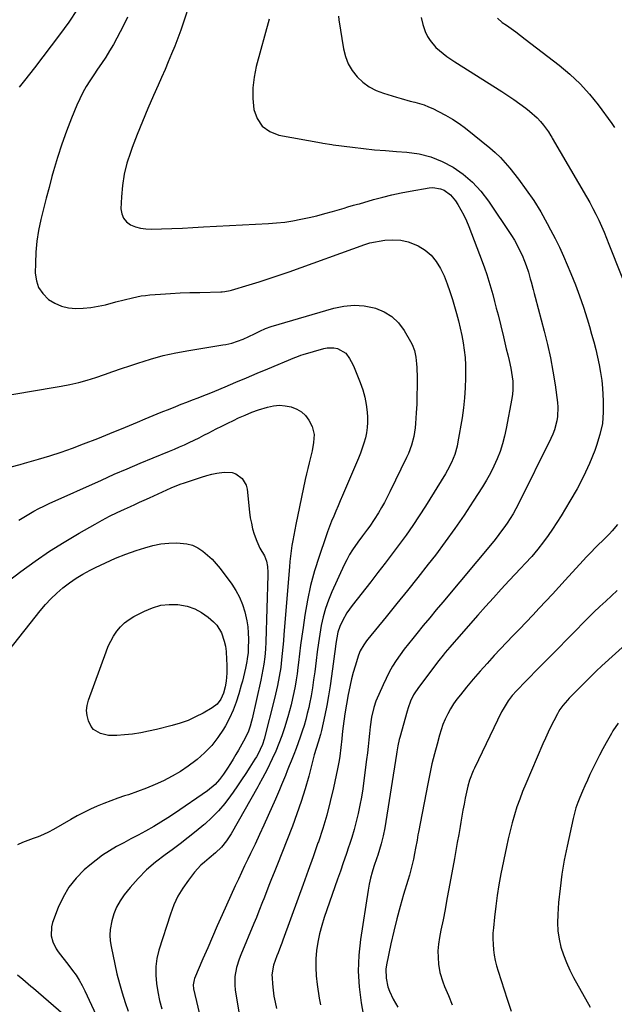
# Model space of a CAD drawing. Units: inches. Extents: x 1880571 to 1885909, y 474959 to 480313.
# Drawn here: x 1883412 to 1883707, y 475732 to 476221 of the extents above; entities that cross this region are included whole.
import ezdxf

# ---------------------------------------------------------------- set-up
doc = ezdxf.new("R2010")
doc.units = ezdxf.units.IN
doc.header["$MEASUREMENT"] = 0
doc.layers.add('7', color=7, linetype='Continuous')
doc.layers.add('8', color=7, linetype='Continuous')

msp = doc.modelspace()

# ---------------------------------------------------------------- linework, layer by layer
at = {"layer": '7', "color": 18}
for points in [[(1883506, 476258.6, 2022), (1883493.31, 476220, 2022), (1883491.95, 476216, 2022), (1883490.53, 476212.02, 2022), (1883489.02, 476208.08, 2022), (1883487.44, 476204.16, 2022), (1883485.81, 476200.26, 2022), (1883484.16, 476196.37, 2022), (1883482.47, 476192.5, 2022), (1883480.76, 476188.63, 2022), (1883478.43, 476183.44, 2022), (1883475.64, 476177.03, 2022), (1883472.93, 476170.59, 2022), (1883470.34, 476164.11, 2022), (1883467.83, 476157.59, 2022), (1883466.94, 476155.2, 2022), (1883465.21, 476149.79, 2022), (1883463.83, 476144.31, 2022), (1883462.99, 476138.73, 2022), (1883462.5, 476133.07, 2022), (1883462.28, 476127.1, 2022), (1883462.63, 476124.65, 2022), (1883463.46, 476122.48, 2022), (1883464.98, 476120.72, 2022), (1883466.97, 476119.25, 2022), (1883469.46, 476118.25, 2022), (1883472.01, 476117.5, 2022), (1883474.64, 476117.14, 2022), (1883477.33, 476117.03, 2022), (1883482.35, 476117.2, 2022), (1883487.59, 476117.39, 2022), (1883492.83, 476117.6, 2022), (1883498.06, 476117.85, 2022), (1883503.3, 476118.12, 2022), (1883535.57, 476119.86, 2022), (1883539.63, 476120.17, 2022), (1883543.68, 476120.59, 2022), (1883547.7, 476121.2, 2022), (1883551.71, 476121.93, 2022), (1883555.77, 476122.81, 2022), (1883559.65, 476123.73, 2022), (1883563.51, 476124.75, 2022), (1883567.36, 476125.83, 2022), (1883573.12, 476127.54, 2022), (1883575.02, 476128.1, 2022), (1883577.89, 476128.89, 2022), (1883579.8, 476129.43, 2022), (1883580.75, 476129.7, 2022), (1883587.84, 476131.73, 2022), (1883592.36, 476132.95, 2022), (1883596.89, 476134.07, 2022), (1883601.46, 476135.05, 2022), (1883606.06, 476135.93, 2022), (1883615.4, 476137.58, 2022), (1883617.33, 476137.72, 2022), (1883621.04, 476137.14, 2022), (1883622.83, 476136.41, 2022), (1883625.99, 476134.18, 2022), (1883628.46, 476131.2, 2022), (1883629.63, 476129.34, 2022), (1883631.19, 476126.68, 2022), (1883632.63, 476123.97, 2022), (1883633.92, 476121.18, 2022), (1883635.1, 476118.34, 2022), (1883641.69, 476100.99, 2022), (1883642.88, 476097.74, 2022), (1883644.02, 476094.46, 2022), (1883645.07, 476091.16, 2022), (1883646.08, 476087.84, 2022), (1883647.02, 476084.5, 2022), (1883647.93, 476081.16, 2022), (1883648.8, 476077.8, 2022), (1883649.65, 476074.44, 2022), (1883652.35, 476063.44, 2022), (1883653.06, 476060.51, 2022), (1883653.77, 476057.58, 2022), (1883654.48, 476054.65, 2022), (1883655.19, 476051.72, 2022), (1883656.03, 476047.97, 2022), (1883656.42, 476045.83, 2022), (1883656.93, 476041.51, 2022), (1883656.98, 476037.17, 2022), (1883656.79, 476035.02, 2022), (1883656.48, 476032.87, 2022), (1883653.74, 476018, 2022), (1883652.9, 476014.13, 2022), (1883651.89, 476010.32, 2022), (1883650.64, 476006.58, 2022), (1883649.22, 476002.89, 2022), (1883647.59, 475999.29, 2022), (1883645.85, 475995.74, 2022), (1883643.93, 475992.29, 2022), (1883641.89, 475988.89, 2022), (1883637.36, 475981.77, 2022), (1883632.87, 475974.93, 2022), (1883628.25, 475968.18, 2022), (1883623.44, 475961.56, 2022), (1883618.5, 475955.04, 2022), (1883615, 475950.55, 2022), (1883609.83, 475943.97, 2022), (1883604.63, 475937.41, 2022), (1883599.38, 475930.89, 2022), (1883594.11, 475924.4, 2022), (1883584.98, 475913.24, 2022), (1883584.26, 475912.33, 2022), (1883582.92, 475910.45, 2022), (1883581.2, 475907.44, 2022), (1883580.37, 475905.29, 2022), (1883578.63, 475899.76, 2022), (1883577.72, 475896.67, 2022), (1883576.88, 475893.56, 2022), (1883576.15, 475890.42, 2022), (1883575.5, 475887.26, 2022), (1883575.2, 475885.68, 2022), (1883574.34, 475880.91, 2022), (1883573.56, 475876.11, 2022), (1883573.2, 475873.71, 2022), (1883572.57, 475868.9, 2022), (1883572.21, 475865.77, 2022), (1883571.98, 475863.63, 2022), (1883571.52, 475859.35, 2022), (1883571.03, 475855.08, 2022), (1883570.72, 475852.96, 2022), (1883569.93, 475848.74, 2022), (1883567.9, 475839.33, 2022), (1883566.31, 475832.56, 2022), (1883564.55, 475825.83, 2022), (1883562.55, 475819.18, 2022), (1883560.39, 475812.57, 2022), (1883560.17, 475811.96, 2022), (1883557.76, 475805.09, 2022), (1883555.33, 475798.22, 2022), (1883552.86, 475791.37, 2022), (1883550.37, 475784.52, 2022), (1883542.75, 475763.7, 2022), (1883542.16, 475762.12, 2022), (1883541.56, 475760.54, 2022), (1883540.33, 475757.4, 2022), (1883539.69, 475755.77, 2022), (1883538.08, 475751.18, 2022), (1883537.31, 475746.46, 2022), (1883537.33, 475744.85, 2022), (1883537.54, 475741.91, 2022), (1883537.85, 475738.83, 2022), (1883538.26, 475735.78, 2022), (1883538.84, 475732.74, 2022), (1883539.52, 475729.73, 2022)], [(1883440.58, 476226.31, 2026), (1883436.31, 476219.93, 2026), (1883431.8, 476213.71, 2026), (1883419.23, 476197.29, 2026), (1883416.75, 476194.08, 2026), (1883414.27, 476190.89, 2026), (1883411.77, 476187.7, 2026)], [(1883465.48, 476222.42, 2024), (1883463.62, 476218.59, 2024), (1883461.94, 476215.21, 2024), (1883460.27, 476211.98, 2024), (1883458.51, 476208.8, 2024), (1883456.64, 476205.68, 2024), (1883454.69, 476202.61, 2024), (1883452.57, 476199.41, 2024), (1883450.67, 476196.55, 2024), (1883448.77, 476193.68, 2024), (1883446.87, 476190.82, 2024), (1883445.05, 476187.91, 2024), (1883443.35, 476184.94, 2024), (1883441.83, 476181.87, 2024), (1883440.42, 476178.75, 2024), (1883437.73, 476172.25, 2024), (1883435.19, 476165.79, 2024), (1883432.82, 476159.27, 2024), (1883430.7, 476152.66, 2024), (1883428.74, 476145.99, 2024), (1883427.97, 476143.14, 2024), (1883426.54, 476137.82, 2024), (1883425.13, 476132.49, 2024), (1883423.76, 476127.16, 2024), (1883422.41, 476121.81, 2024), (1883421.28, 476116.44, 2024), (1883420.41, 476111.04, 2024), (1883419.94, 476105.59, 2024), (1883419.73, 476100.1, 2024), (1883419.71, 476095.09, 2024), (1883420.24, 476091.4, 2024), (1883421.36, 476088, 2024), (1883423.38, 476085.05, 2024), (1883426.32, 476082.15, 2024), (1883429.43, 476080.24, 2024), (1883432.69, 476078.77, 2024), (1883436.17, 476077.97, 2024), (1883439.8, 476077.61, 2024), (1883443.54, 476077.75, 2024), (1883447.25, 476078.08, 2024), (1883450.92, 476078.69, 2024), (1883454.57, 476079.5, 2024), (1883459.72, 476080.85, 2024), (1883463.9, 476081.93, 2024), (1883468.09, 476082.98, 2024), (1883472.31, 476083.84, 2024), (1883474.45, 476084.13, 2024), (1883476.59, 476084.34, 2024), (1883481.98, 476084.73, 2024), (1883486.83, 476085.05, 2024), (1883491.68, 476085.31, 2024), (1883496.53, 476085.5, 2024), (1883501.39, 476085.64, 2024), (1883511.89, 476085.86, 2024), (1883512.57, 476085.89, 2024), (1883513.91, 476086.01, 2024), (1883516.56, 476086.52, 2024), (1883517.21, 476086.7, 2024), (1883525.94, 476089.33, 2024), (1883530.94, 476090.88, 2024), (1883535.92, 476092.48, 2024), (1883540.87, 476094.16, 2024), (1883545.81, 476095.89, 2024), (1883583.47, 476109.45, 2024), (1883585.98, 476110.2, 2024), (1883593.39, 476111.49, 2024), (1883597.36, 476111.79, 2024), (1883601.27, 476111.6, 2024), (1883605.07, 476110.69, 2024), (1883608.8, 476109.29, 2024), (1883609.99, 476108.71, 2024), (1883613.43, 476106.57, 2024), (1883616.49, 476104.06, 2024), (1883618.98, 476100.99, 2024), (1883621.1, 476097.55, 2024), (1883622.82, 476093.76, 2024), (1883624.4, 476089.92, 2024), (1883625.78, 476086.01, 2024), (1883627.03, 476082.04, 2024), (1883629.04, 476075.06, 2024), (1883630.01, 476071.47, 2024), (1883630.9, 476067.85, 2024), (1883631.67, 476064.21, 2024), (1883632.36, 476060.55, 2024), (1883632.89, 476056.87, 2024), (1883633.29, 476053.18, 2024), (1883633.49, 476049.48, 2024), (1883633.56, 476045.76, 2024), (1883633.53, 476043.16, 2024), (1883633.37, 476038.14, 2024), (1883633.04, 476033.14, 2024), (1883632.48, 476028.17, 2024), (1883631.75, 476023.2, 2024), (1883629.71, 476011.28, 2024), (1883629.29, 476009.18, 2024), (1883628.13, 476005.06, 2024), (1883626.55, 476001.07, 2024), (1883624.62, 475997.24, 2024), (1883623.54, 475995.39, 2024), (1883613.65, 475979.4, 2024), (1883610.52, 475974.51, 2024), (1883607.31, 475969.67, 2024), (1883603.97, 475964.93, 2024), (1883600.54, 475960.24, 2024), (1883597.02, 475955.62, 2024), (1883593.5, 475951, 2024), (1883589.94, 475946.4, 2024), (1883586.38, 475941.82, 2024), (1883577.11, 475929.98, 2024), (1883574.5, 475926.25, 2024), (1883572.29, 475922.28, 2024), (1883570.97, 475919.46, 2024), (1883570.06, 475916.73, 2024), (1883569.48, 475913.89, 2024), (1883569.02, 475911.03, 2024), (1883568.83, 475909.59, 2024), (1883566.93, 475894.85, 2024), (1883566.25, 475889.99, 2024), (1883565.48, 475885.14, 2024), (1883564.59, 475880.31, 2024), (1883563.62, 475875.49, 2024), (1883561.99, 475867.86, 2024), (1883561.51, 475865.9, 2024), (1883560.28, 475862.06, 2024), (1883559.27, 475858.9, 2024), (1883558.36, 475855.71, 2024), (1883555.59, 475845.17, 2024), (1883553.82, 475838.87, 2024), (1883551.89, 475832.61, 2024), (1883549.75, 475826.43, 2024), (1883547.45, 475820.3, 2024), (1883539.65, 475800.55, 2024), (1883538.37, 475797.32, 2024), (1883537.09, 475794.08, 2024), (1883535.81, 475790.85, 2024), (1883534.53, 475787.62, 2024), (1883533.2, 475784.25, 2024), (1883532.59, 475782.7, 2024), (1883530.83, 475778.03, 2024), (1883529.64, 475774.92, 2024), (1883528.38, 475771.84, 2024), (1883521.8, 475756.31, 2024), (1883520.99, 475754.23, 2024), (1883519.68, 475749.97, 2024), (1883518.86, 475745.59, 2024), (1883518.79, 475741.18, 2024), (1883519.03, 475738.97, 2024), (1883521.07, 475726.77, 2024)], [(1883570.35, 476222.88, 2018), (1883570.54, 476221.15, 2018), (1883572.88, 476206.74, 2018), (1883573.85, 476202.92, 2018), (1883575.22, 476199.3, 2018), (1883577.2, 476195.97, 2018), (1883579.58, 476192.83, 2018), (1883582.46, 476190.14, 2018), (1883585.58, 476187.8, 2018), (1883589.03, 476186.01, 2018), (1883592.7, 476184.58, 2018), (1883599.19, 476182.65, 2018), (1883601.47, 476181.99, 2018), (1883606.06, 476180.74, 2018), (1883608.36, 476180.15, 2018), (1883612.89, 476178.78, 2018), (1883615.09, 476177.91, 2018), (1883617.26, 476176.95, 2018), (1883620.12, 476175.57, 2018), (1883623.61, 476173.74, 2018), (1883627.01, 476171.75, 2018), (1883630.27, 476169.54, 2018), (1883633.43, 476167.17, 2018), (1883645.57, 476157.41, 2018), (1883648.26, 476155.1, 2018), (1883650.83, 476152.66, 2018), (1883653.24, 476150.06, 2018), (1883655.52, 476147.35, 2018), (1883659.76, 476141.95, 2018), (1883663.69, 476136.65, 2018), (1883667.44, 476131.23, 2018), (1883670.89, 476125.61, 2018), (1883674.14, 476119.87, 2018), (1883675.8, 476116.74, 2018), (1883678.02, 476112.43, 2018), (1883680.15, 476108.09, 2018), (1883682.16, 476103.68, 2018), (1883684.08, 476099.23, 2018), (1883685.87, 476094.94, 2018), (1883688.07, 476089.41, 2018), (1883690.16, 476083.83, 2018), (1883692.07, 476078.19, 2018), (1883693.87, 476072.51, 2018), (1883695.04, 476068.6, 2018), (1883696.14, 476064.84, 2018), (1883697.19, 476061.06, 2018), (1883698.18, 476057.26, 2018), (1883699.13, 476053.45, 2018), (1883699.96, 476049.62, 2018), (1883700.65, 476045.77, 2018), (1883701.15, 476041.89, 2018), (1883701.51, 476037.99, 2018), (1883701.94, 476031.78, 2018), (1883701.96, 476026.08, 2018), (1883701.5, 476020.44, 2018), (1883700.32, 476014.92, 2018), (1883698.66, 476009.46, 2018), (1883697.75, 476007.05, 2018), (1883695.08, 476000.53, 2018), (1883692.17, 475994.12, 2018), (1883688.91, 475987.89, 2018), (1883685.41, 475981.77, 2018), (1883681, 475974.55, 2018), (1883678.92, 475971.26, 2018), (1883676.77, 475968, 2018), (1883674.52, 475964.82, 2018), (1883672.2, 475961.68, 2018), (1883669.4, 475958.01, 2018), (1883666.37, 475954.32, 2018), (1883663.12, 475950.81, 2018), (1883660.94, 475948.48, 2018), (1883655.19, 475942.33, 2018), (1883651.24, 475938.07, 2018), (1883647.32, 475933.79, 2018), (1883643.44, 475929.47, 2018), (1883639.58, 475925.13, 2018), (1883628.97, 475913.07, 2018), (1883627.85, 475911.78, 2018), (1883625.62, 475909.2, 2018), (1883623.43, 475906.58, 2018), (1883622.35, 475905.26, 2018), (1883620.25, 475902.57, 2018), (1883610.58, 475889.91, 2018), (1883608.6, 475887.04, 2018), (1883607.72, 475885.53, 2018), (1883606.18, 475882.4, 2018), (1883604.95, 475879.14, 2018), (1883604.44, 475877.47, 2018), (1883600.84, 475864.37, 2018), (1883600.57, 475863.36, 2018), (1883599.89, 475860.28, 2018), (1883599.34, 475857.18, 2018), (1883599.17, 475856.15, 2018), (1883593.38, 475819.49, 2018), (1883592.63, 475815.45, 2018), (1883591.65, 475811.47, 2018), (1883590.78, 475808.7, 2018), (1883589.85, 475805.95, 2018), (1883589.39, 475804.58, 2018), (1883587.94, 475800.22, 2018), (1883587.06, 475797.34, 2018), (1883586.27, 475794.43, 2018), (1883585.64, 475791.49, 2018), (1883585.1, 475788.52, 2018), (1883581.32, 475763.99, 2018), (1883580.5, 475756.12, 2018), (1883580.18, 475748.26, 2018), (1883580.63, 475740.41, 2018), (1883581.59, 475732.55, 2018), (1883583.71, 475720.21, 2018)], [(1883611.52, 476222.23, 2016), (1883612.25, 476218.77, 2016), (1883613.48, 476215.37, 2016), (1883614.68, 476212.89, 2016), (1883615.85, 476210.87, 2016), (1883618.74, 476207.29, 2016), (1883622.35, 476204.3, 2016), (1883624.26, 476202.91, 2016), (1883628.18, 476200.28, 2016), (1883651.46, 476185.53, 2016), (1883654.53, 476183.52, 2016), (1883657.57, 476181.46, 2016), (1883660.54, 476179.32, 2016), (1883663.49, 476177.13, 2016), (1883665.35, 476175.71, 2016), (1883669.07, 476172.43, 2016), (1883670.73, 476170.59, 2016), (1883672.29, 476168.66, 2016), (1883674.74, 476165.35, 2016), (1883675.92, 476163.49, 2016), (1883676.36, 476162.72, 2016), (1883676.58, 476162.34, 2016), (1883693.63, 476133.09, 2016), (1883695.23, 476130.25, 2016), (1883696.78, 476127.39, 2016), (1883698.25, 476124.48, 2016), (1883699.66, 476121.54, 2016), (1883701, 476118.57, 2016), (1883702.31, 476115.59, 2016), (1883703.57, 476112.59, 2016), (1883704.79, 476109.57, 2016), (1883716.65, 476079.53, 2016)], [(1883649.39, 476222, 2014), (1883651.73, 476219.81, 2014), (1883653.8, 476218.4, 2014), (1883656.19, 476216.74, 2014), (1883658.56, 476215.05, 2014), (1883660.89, 476213.32, 2014), (1883663.21, 476211.56, 2014), (1883680.07, 476198.51, 2014), (1883685.37, 476194.05, 2014), (1883690.4, 476189.32, 2014), (1883695.02, 476184.2, 2014), (1883699.37, 476178.81, 2014), (1883706.22, 476169.58, 2014), (1883707.59, 476167.58, 2014)], [(1883402.21, 476033.79, 2026), (1883411.98, 476035.48, 2026), (1883416.87, 476036.32, 2026), (1883421.77, 476037.16, 2026), (1883426.66, 476038, 2026), (1883431.56, 476038.84, 2026), (1883432.53, 476039.01, 2026), (1883436.91, 476039.86, 2026), (1883441.26, 476040.86, 2026), (1883445.56, 476042.05, 2026), (1883449.82, 476043.38, 2026), (1883454.06, 476044.82, 2026), (1883458.3, 476046.26, 2026), (1883462.53, 476047.7, 2026), (1883466.76, 476049.15, 2026), (1883470.7, 476050.5, 2026), (1883476.94, 476052.45, 2026), (1883483.24, 476054.2, 2026), (1883489.62, 476055.61, 2026), (1883496.05, 476056.81, 2026), (1883512.91, 476059.5, 2026), (1883514.4, 476059.76, 2026), (1883517.35, 476060.43, 2026), (1883520.24, 476061.3, 2026), (1883523.05, 476062.41, 2026), (1883525.84, 476063.75, 2026), (1883528.55, 476065.09, 2026), (1883531.26, 476066.42, 2026), (1883534.02, 476067.62, 2026), (1883536.87, 476068.59, 2026), (1883568.11, 476077.77, 2026), (1883573.1, 476078.79, 2026), (1883578.09, 476079.25, 2026), (1883583.09, 476078.87, 2026), (1883588.09, 476077.94, 2026), (1883588.72, 476077.77, 2026), (1883593.04, 476076, 2026), (1883596.93, 476073.66, 2026), (1883600.17, 476070.49, 2026), (1883602.97, 476066.75, 2026), (1883606.15, 476061.25, 2026), (1883606.92, 476059.76, 2026), (1883608.11, 476056.65, 2026), (1883608.84, 476053.37, 2026), (1883609.21, 476050.02, 2026), (1883609.29, 476048.34, 2026), (1883609.39, 476043.08, 2026), (1883609.42, 476038.76, 2026), (1883609.38, 476034.45, 2026), (1883609.23, 476030.13, 2026), (1883609.01, 476025.82, 2026), (1883608.68, 476020.5, 2026), (1883608.48, 476018.29, 2026), (1883607.78, 476013.94, 2026), (1883606.67, 476009.66, 2026), (1883605.14, 476005.52, 2026), (1883604.23, 476003.51, 2026), (1883595.9, 475986.46, 2026), (1883594.57, 475983.82, 2026), (1883593.18, 475981.21, 2026), (1883591.72, 475978.64, 2026), (1883590.22, 475976.09, 2026), (1883588.15, 475972.76, 2026), (1883585.9, 475969.46, 2026), (1883584.72, 475967.85, 2026), (1883582.33, 475964.64, 2026), (1883579.98, 475961.41, 2026), (1883577.39, 475957.66, 2026), (1883575.89, 475955.25, 2026), (1883574.53, 475952.75, 2026), (1883573.26, 475950.2, 2026), (1883567.04, 475936.69, 2026), (1883565.36, 475932.65, 2026), (1883563.89, 475928.54, 2026), (1883562.74, 475924.33, 2026), (1883561.81, 475920.05, 2026), (1883561.07, 475915.72, 2026), (1883560.39, 475911.37, 2026), (1883559.78, 475907.02, 2026), (1883559.22, 475902.66, 2026), (1883558.56, 475897.04, 2026), (1883558.03, 475893.05, 2026), (1883557.43, 475889.06, 2026), (1883556.73, 475885.09, 2026), (1883555.95, 475881.14, 2026), (1883555.55, 475879.21, 2026), (1883554.88, 475876.24, 2026), (1883554.14, 475873.28, 2026), (1883553.29, 475870.35, 2026), (1883552.38, 475867.44, 2026), (1883551.4, 475864.56, 2026), (1883550.37, 475861.68, 2026), (1883549.29, 475858.83, 2026), (1883548.18, 475855.99, 2026), (1883546.81, 475852.6, 2026), (1883545.86, 475850.23, 2026), (1883544.91, 475847.87, 2026), (1883543.97, 475845.51, 2026), (1883543.04, 475843.14, 2026), (1883542.09, 475840.78, 2026), (1883541.13, 475838.43, 2026), (1883540.13, 475836.09, 2026), (1883539.11, 475833.76, 2026), (1883535.49, 475825.6, 2026), (1883533.35, 475820.84, 2026), (1883531.18, 475816.1, 2026), (1883528.95, 475811.38, 2026), (1883526.69, 475806.67, 2026), (1883525.33, 475803.88, 2026), (1883523.74, 475800.58, 2026), (1883522.17, 475797.26, 2026), (1883520.63, 475793.93, 2026), (1883519.1, 475790.6, 2026), (1883512.6, 475776.15, 2026), (1883510.16, 475770.7, 2026), (1883507.75, 475765.25, 2026), (1883505.37, 475759.77, 2026), (1883503.02, 475754.29, 2026), (1883498.85, 475744.54, 2026), (1883498.62, 475743.92, 2026), (1883498.12, 475741.35, 2026), (1883498.31, 475739.4, 2026), (1883501.92, 475723.95, 2026)], [(1883407.76, 475998.95, 2028), (1883412.13, 476000.12, 2028), (1883414.3, 476000.72, 2028), (1883421.34, 476002.71, 2028), (1883427, 476004.4, 2028), (1883432.63, 476006.21, 2028), (1883438.2, 476008.19, 2028), (1883443.73, 476010.27, 2028), (1883450.79, 476013.06, 2028), (1883454.74, 476014.64, 2028), (1883458.68, 476016.24, 2028), (1883462.6, 476017.86, 2028), (1883466.52, 476019.51, 2028), (1883470.44, 476021.16, 2028), (1883474.36, 476022.8, 2028), (1883478.3, 476024.41, 2028), (1883482.24, 476026.01, 2028), (1883486.69, 476027.79, 2028), (1883489.47, 476028.9, 2028), (1883492.25, 476029.99, 2028), (1883495.04, 476031.07, 2028), (1883497.83, 476032.13, 2028), (1883500.62, 476033.2, 2028), (1883503.4, 476034.3, 2028), (1883506.17, 476035.43, 2028), (1883508.92, 476036.58, 2028), (1883514, 476038.75, 2028), (1883519.3, 476040.99, 2028), (1883524.6, 476043.22, 2028), (1883529.9, 476045.43, 2028), (1883535.22, 476047.63, 2028), (1883548.75, 476053.21, 2028), (1883549.74, 476053.61, 2028), (1883551.73, 476054.38, 2028), (1883552.74, 476054.71, 2028), (1883563.1, 476057.75, 2028), (1883564.76, 476058.09, 2028), (1883568.09, 476058.12, 2028), (1883569.87, 476057.77, 2028), (1883573.94, 476055.36, 2028), (1883575.9, 476052.74, 2028), (1883577.47, 476049.82, 2028), (1883578.15, 476048.3, 2028), (1883581.16, 476040.85, 2028), (1883582.42, 476037.24, 2028), (1883583.45, 476033.57, 2028), (1883584.12, 476029.83, 2028), (1883584.56, 476026.03, 2028), (1883584.72, 476023.63, 2028), (1883584.76, 476021.01, 2028), (1883584.64, 476018.4, 2028), (1883584.26, 476015.81, 2028), (1883583.71, 476013.24, 2028), (1883582.97, 476010.7, 2028), (1883582.17, 476008.19, 2028), (1883581.26, 476005.71, 2028), (1883580.28, 476003.26, 2028), (1883572.37, 475984.57, 2028), (1883571.28, 475982.02, 2028), (1883570.2, 475979.47, 2028), (1883569.11, 475976.92, 2028), (1883568.01, 475974.38, 2028), (1883566.95, 475971.82, 2028), (1883565.93, 475969.24, 2028), (1883564.96, 475966.65, 2028), (1883564.04, 475964.03, 2028), (1883560.73, 475954.32, 2028), (1883558.5, 475947.16, 2028), (1883556.54, 475939.93, 2028), (1883554.98, 475932.6, 2028), (1883553.68, 475925.21, 2028), (1883552.76, 475918.98, 2028), (1883552.14, 475914.65, 2028), (1883551.56, 475910.32, 2028), (1883551.02, 475905.99, 2028), (1883550.5, 475901.65, 2028), (1883550.23, 475899.21, 2028), (1883549.84, 475896.09, 2028), (1883549.39, 475892.98, 2028), (1883548.85, 475889.89, 2028), (1883548.26, 475886.8, 2028), (1883547.59, 475883.73, 2028), (1883546.85, 475880.68, 2028), (1883546.03, 475877.65, 2028), (1883545.16, 475874.63, 2028), (1883543.49, 475869.18, 2028), (1883542.19, 475865.25, 2028), (1883540.77, 475861.36, 2028), (1883539.18, 475857.54, 2028), (1883537.47, 475853.77, 2028), (1883534.95, 475848.52, 2028), (1883532.67, 475844.12, 2028), (1883530.85, 475840.87, 2028), (1883530.24, 475839.79, 2028), (1883516.99, 475816.42, 2028), (1883514.78, 475813.01, 2028), (1883512.18, 475809.87, 2028), (1883509.27, 475807, 2028), (1883506.14, 475804.39, 2028), (1883503.77, 475802.47, 2028), (1883502.03, 475800.87, 2028), (1883498.86, 475797.35, 2028), (1883495.79, 475793.48, 2028), (1883493.01, 475789.55, 2028), (1883490.54, 475785.45, 2028), (1883488.54, 475781.12, 2028), (1883486.83, 475776.62, 2028), (1883481.16, 475758.7, 2028), (1883480.17, 475754.59, 2028), (1883479.56, 475750.46, 2028), (1883479.53, 475746.28, 2028), (1883479.88, 475742.08, 2028), (1883480.62, 475737.87, 2028), (1883481.49, 475733.69, 2028), (1883482.56, 475729.55, 2028)], [(1883392.22, 475931.48, 2032), (1883412.59, 475946.92, 2032), (1883419.59, 475952.01, 2032), (1883426.72, 475956.91, 2032), (1883434.04, 475961.52, 2032), (1883441.48, 475965.94, 2032), (1883449.4, 475970.43, 2032), (1883453.01, 475972.41, 2032), (1883456.64, 475974.32, 2032), (1883460.33, 475976.13, 2032), (1883464.05, 475977.88, 2032), (1883466.94, 475979.18, 2032), (1883469.24, 475980.23, 2032), (1883471.54, 475981.28, 2032), (1883473.84, 475982.34, 2032), (1883476.41, 475983.53, 2032), (1883480.73, 475985.54, 2032), (1883482.89, 475986.54, 2032), (1883487.23, 475988.49, 2032), (1883491.65, 475990.23, 2032), (1883493.9, 475991.01, 2032), (1883502.37, 475993.8, 2032), (1883504.88, 475994.55, 2032), (1883507.41, 475995.21, 2032), (1883509.97, 475995.72, 2032), (1883513.63, 475996.28, 2032), (1883517.55, 475996.06, 2032), (1883519.37, 475995.37, 2032), (1883522.56, 475993.05, 2032), (1883524.46, 475989.77, 2032), (1883524.93, 475987.85, 2032), (1883526.17, 475976.42, 2032), (1883526.56, 475973.63, 2032), (1883527.06, 475970.86, 2032), (1883527.72, 475968.13, 2032), (1883528.5, 475965.42, 2032), (1883529.71, 475961.91, 2032), (1883531.34, 475958.44, 2032), (1883533.54, 475954.71, 2032), (1883534.57, 475952.09, 2032), (1883535.12, 475949.3, 2032), (1883535.33, 475946.46, 2032), (1883535.33, 475945.03, 2032), (1883534.28, 475911.97, 2032), (1883534.09, 475908.25, 2032), (1883533.76, 475904.53, 2032), (1883533.31, 475900.83, 2032), (1883532.84, 475898.17, 2032), (1883532.29, 475895.53, 2032), (1883531.72, 475892.89, 2032), (1883527.47, 475873.7, 2032), (1883527.18, 475872.44, 2032), (1883526.5, 475869.95, 2032), (1883525.68, 475867.5, 2032), (1883524.04, 475864, 2032), (1883520.72, 475858.13, 2032), (1883519.4, 475855.86, 2032), (1883518.06, 475853.6, 2032), (1883516.67, 475851.37, 2032), (1883515.25, 475849.15, 2032), (1883513.26, 475846.15, 2032), (1883511.27, 475843.5, 2032), (1883509.09, 475841.01, 2032), (1883505.32, 475837.83, 2032), (1883488.83, 475826.57, 2032), (1883485.49, 475824.37, 2032), (1883482.1, 475822.23, 2032), (1883478.65, 475820.2, 2032), (1883474.41, 475817.83, 2032), (1883470.82, 475815.89, 2032), (1883467.24, 475813.96, 2032), (1883463.65, 475812.03, 2032), (1883460.06, 475810.11, 2032), (1883456.55, 475808.08, 2032), (1883453.14, 475805.89, 2032), (1883449.89, 475803.47, 2032), (1883446.75, 475800.9, 2032), (1883444.07, 475798.54, 2032), (1883440.03, 475794.42, 2032), (1883436.44, 475789.98, 2032), (1883433.55, 475785.07, 2032), (1883431.1, 475779.84, 2032), (1883428.27, 475772.37, 2032), (1883427.7, 475770.18, 2032), (1883427.66, 475765.78, 2032), (1883428.48, 475762.78, 2032), (1883430.07, 475759.34, 2032), (1883431.1, 475757.76, 2032), (1883433.46, 475754.76, 2032), (1883435.84, 475751.76, 2032), (1883438.26, 475748.58, 2032), (1883439.96, 475746.18, 2032), (1883441.55, 475743.71, 2032), (1883442.99, 475741.15, 2032), (1883444.31, 475738.51, 2032), (1883452.09, 475721.72, 2032)], [(1883709.08, 475970.16, 2016), (1883706.44, 475967.03, 2016), (1883705.02, 475965.54, 2016), (1883702.11, 475962.64, 2016), (1883699.16, 475959.77, 2016), (1883698.64, 475959.27, 2016), (1883695.22, 475955.85, 2016), (1883693.55, 475954.1, 2016), (1883691.91, 475952.33, 2016), (1883683.07, 475942.56, 2016), (1883679.87, 475939.05, 2016), (1883676.65, 475935.55, 2016), (1883673.4, 475932.08, 2016), (1883670.14, 475928.62, 2016), (1883666.87, 475925.17, 2016), (1883663.59, 475921.72, 2016), (1883660.32, 475918.27, 2016), (1883657.05, 475914.82, 2016), (1883647.77, 475905.05, 2016), (1883644.21, 475901.21, 2016), (1883640.7, 475897.31, 2016), (1883637.28, 475893.34, 2016), (1883633.93, 475889.31, 2016), (1883630.93, 475885.64, 2016), (1883629.19, 475883.36, 2016), (1883627.55, 475881.02, 2016), (1883626.05, 475878.58, 2016), (1883624.66, 475876.08, 2016), (1883623.42, 475873.5, 2016), (1883622.3, 475870.87, 2016), (1883621.35, 475868.18, 2016), (1883620.5, 475865.44, 2016), (1883619.33, 475861.13, 2016), (1883618.04, 475856.19, 2016), (1883616.83, 475851.24, 2016), (1883615.73, 475846.25, 2016), (1883614.71, 475841.25, 2016), (1883610.11, 475817.27, 2016), (1883609.86, 475815.95, 2016), (1883609.39, 475813.3, 2016), (1883608.71, 475809.32, 2016), (1883608.18, 475806.69, 2016), (1883607.59, 475803.92, 2016), (1883606.98, 475801.23, 2016), (1883606.32, 475798.55, 2016), (1883605.6, 475795.89, 2016), (1883604.83, 475793.25, 2016), (1883602.74, 475786.39, 2016), (1883600.97, 475780.3, 2016), (1883599.32, 475774.19, 2016), (1883597.83, 475768.03, 2016), (1883596.46, 475761.84, 2016), (1883594.28, 475751.37, 2016), (1883593.97, 475749.17, 2016), (1883594.01, 475744.79, 2016), (1883594.93, 475740.45, 2016), (1883595.64, 475738.34, 2016), (1883597.54, 475734.32, 2016), (1883599.85, 475730.24, 2016)], [(1883393.33, 475891.02, 2034), (1883422.16, 475927.31, 2034), (1883424.77, 475930.39, 2034), (1883427.5, 475933.35, 2034), (1883430.42, 475936.12, 2034), (1883433.45, 475938.78, 2034), (1883436.65, 475941.23, 2034), (1883439.95, 475943.54, 2034), (1883443.39, 475945.62, 2034), (1883446.93, 475947.56, 2034), (1883449.56, 475948.88, 2034), (1883454.54, 475951.25, 2034), (1883459.58, 475953.47, 2034), (1883464.71, 475955.46, 2034), (1883469.9, 475957.3, 2034), (1883474.21, 475958.71, 2034), (1883478.1, 475959.77, 2034), (1883482.03, 475960.56, 2034), (1883486.01, 475960.94, 2034), (1883490.04, 475961.05, 2034), (1883494.99, 475960.64, 2034), (1883497.82, 475959.91, 2034), (1883500.47, 475958.66, 2034), (1883502.99, 475957.04, 2034), (1883505.31, 475955.05, 2034), (1883507.52, 475952.95, 2034), (1883509.56, 475950.69, 2034), (1883511.49, 475948.31, 2034), (1883517.29, 475940.56, 2034), (1883519.4, 475937.37, 2034), (1883521.22, 475934.04, 2034), (1883522.64, 475930.52, 2034), (1883523.78, 475926.87, 2034), (1883524.18, 475925.27, 2034), (1883524.79, 475922.31, 2034), (1883525.26, 475919.32, 2034), (1883525.5, 475916.31, 2034), (1883525.6, 475913.29, 2034), (1883525.56, 475908.44, 2034), (1883525.48, 475906.59, 2034), (1883525.03, 475903.43, 2034), (1883524.76, 475902.12, 2034), (1883524.08, 475898.75, 2034), (1883523.15, 475894.53, 2034), (1883522.63, 475892.43, 2034), (1883522.08, 475890.34, 2034), (1883520.92, 475886.08, 2034), (1883519.6, 475881.93, 2034), (1883518.08, 475877.87, 2034), (1883516.24, 475873.95, 2034), (1883514.19, 475870.11, 2034), (1883513.24, 475868.5, 2034), (1883510.44, 475864.29, 2034), (1883507.36, 475860.33, 2034), (1883503.86, 475856.72, 2034), (1883500.08, 475853.37, 2034), (1883499.51, 475852.91, 2034), (1883495.71, 475850.1, 2034), (1883491.8, 475847.47, 2034), (1883487.73, 475845.1, 2034), (1883483.47, 475842.87, 2034), (1883479.21, 475840.92, 2034), (1883474.9, 475839.1, 2034), (1883470.52, 475837.45, 2034), (1883466.09, 475835.92, 2034), (1883464.11, 475835.29, 2034), (1883460.65, 475834.13, 2034), (1883457.22, 475832.9, 2034), (1883453.81, 475831.59, 2034), (1883450.43, 475830.21, 2034), (1883447.1, 475828.72, 2034), (1883443.81, 475827.15, 2034), (1883440.59, 475825.46, 2034), (1883437.4, 475823.68, 2034), (1883428.71, 475818.6, 2034), (1883426.26, 475817.28, 2034), (1883423.77, 475816.08, 2034), (1883421.2, 475815.04, 2034), (1883418.57, 475814.12, 2034), (1883415.95, 475813.21, 2034), (1883413.38, 475812.18, 2034), (1883410.88, 475810.98, 2034)], [(1883708.86, 475937.41, 2014), (1883703.14, 475932.15, 2014), (1883700.21, 475929.41, 2014), (1883697.32, 475926.64, 2014), (1883694.47, 475923.81, 2014), (1883691.65, 475920.96, 2014), (1883688.86, 475918.08, 2014), (1883686.06, 475915.21, 2014), (1883683.24, 475912.35, 2014), (1883680.43, 475909.5, 2014), (1883667.82, 475896.76, 2014), (1883665.94, 475894.86, 2014), (1883664.07, 475892.95, 2014), (1883662.2, 475891.03, 2014), (1883660.34, 475889.11, 2014), (1883658.88, 475887.59, 2014), (1883656.72, 475885.18, 2014), (1883654.74, 475882.63, 2014), (1883652.18, 475878.52, 2014), (1883651.44, 475877.09, 2014), (1883637.9, 475849.16, 2014), (1883637.23, 475847.71, 2014), (1883635.54, 475843.23, 2014), (1883634.67, 475840.16, 2014), (1883634.29, 475838.61, 2014), (1883633.38, 475834.2, 2014), (1883632.79, 475831.21, 2014), (1883632.22, 475828.21, 2014), (1883631.67, 475825.21, 2014), (1883631.14, 475822.21, 2014), (1883630.8, 475820.2, 2014), (1883630.11, 475816.2, 2014), (1883629.41, 475812.19, 2014), (1883628.7, 475808.19, 2014), (1883627.98, 475804.19, 2014), (1883625.24, 475789.07, 2014), (1883624.29, 475783.94, 2014), (1883623.32, 475778.81, 2014), (1883622.32, 475773.69, 2014), (1883621.29, 475768.57, 2014), (1883620.54, 475764.87, 2014), (1883620.05, 475761.6, 2014), (1883619.77, 475758.31, 2014), (1883619.84, 475755.02, 2014), (1883620.12, 475751.72, 2014), (1883620.81, 475747.58, 2014), (1883622.18, 475742.91, 2014), (1883623.11, 475740.65, 2014), (1883625.07, 475736.14, 2014), (1883626.81, 475731.54, 2014)], [(1883513.25, 475886.41, 2036), (1883511.94, 475883.49, 2036), (1883510.04, 475880.98, 2036), (1883507.55, 475879.06, 2036), (1883503.08, 475876.52, 2036), (1883499.38, 475874.6, 2036), (1883495.59, 475872.89, 2036), (1883491.68, 475871.49, 2036), (1883487.68, 475870.3, 2036), (1883479.96, 475868.33, 2036), (1883476.03, 475867.43, 2036), (1883472.07, 475866.65, 2036), (1883468.07, 475866.08, 2036), (1883464.06, 475865.63, 2036), (1883460.17, 475865.29, 2036), (1883456.05, 475865.36, 2036), (1883452.03, 475866.28, 2036), (1883448.71, 475868.31, 2036), (1883447.53, 475869.82, 2036), (1883446.16, 475872.71, 2036), (1883445.52, 475875.25, 2036), (1883445.23, 475877.79, 2036), (1883445.49, 475880.33, 2036), (1883446.11, 475882.88, 2036), (1883454.85, 475907.01, 2036), (1883455.95, 475909.68, 2036), (1883457.18, 475912.27, 2036), (1883458.63, 475914.75, 2036), (1883460.22, 475917.16, 2036), (1883462.04, 475919.35, 2036), (1883464.05, 475921.34, 2036), (1883466.31, 475923.04, 2036), (1883468.74, 475924.54, 2036), (1883473.91, 475927.23, 2036), (1883477.92, 475928.89, 2036), (1883482.02, 475930.06, 2036), (1883486.26, 475930.5, 2036), (1883490.6, 475930.45, 2036), (1883495.2, 475929.61, 2036), (1883498.92, 475928.4, 2036), (1883502.36, 475926.51, 2036), (1883505.61, 475924.18, 2036), (1883508.25, 475921.89, 2036), (1883509.84, 475920.23, 2036), (1883512.25, 475916.42, 2036), (1883513.63, 475912.27, 2036), (1883514.21, 475909.73, 2036), (1883514.54, 475907.13, 2036), (1883514.8, 475903.21, 2036), (1883514.96, 475900.45, 2036), (1883514.95, 475896.39, 2036), (1883514.51, 475892.35, 2036), (1883514.04, 475889.51, 2036), (1883513.25, 475886.41, 2036)], [(1883723.24, 475919.9, 2012), (1883701.18, 475899.93, 2012), (1883698.36, 475897.29, 2012), (1883696.52, 475895.48, 2012), (1883693.78, 475892.74, 2012), (1883685.01, 475883.88, 2012), (1883684.17, 475882.99, 2012), (1883681.8, 475880.21, 2012), (1883680.4, 475878.22, 2012), (1883679.77, 475877.18, 2012), (1883679.18, 475876.11, 2012), (1883677.39, 475872.65, 2012), (1883675.96, 475869.81, 2012), (1883674.58, 475866.96, 2012), (1883673.26, 475864.08, 2012), (1883671.97, 475861.18, 2012), (1883663.45, 475841.4, 2012), (1883661.89, 475837.59, 2012), (1883660.41, 475833.74, 2012), (1883659.06, 475829.85, 2012), (1883657.8, 475825.93, 2012), (1883656.66, 475821.98, 2012), (1883655.6, 475818, 2012), (1883654.65, 475813.99, 2012), (1883653.78, 475809.96, 2012), (1883651.09, 475796.54, 2012), (1883650.1, 475791.2, 2012), (1883649.21, 475785.86, 2012), (1883648.48, 475780.49, 2012), (1883647.86, 475775.1, 2012), (1883647.32, 475769.75, 2012), (1883647.13, 475767.03, 2012), (1883647.06, 475764.31, 2012), (1883647.17, 475761.59, 2012), (1883647.4, 475758.87, 2012), (1883647.8, 475756.16, 2012), (1883648.3, 475753.48, 2012), (1883648.95, 475750.84, 2012), (1883649.7, 475748.21, 2012), (1883654.15, 475734.26, 2012), (1883656.22, 475728.27, 2012)], [(1883410.83, 475746.47, 2034), (1883413.51, 475744.21, 2034), (1883414.86, 475743.09, 2034), (1883417.54, 475740.83, 2034), (1883418.87, 475739.68, 2034), (1883436.23, 475724.62, 2034)]]:
    msp.add_polyline3d(points, dxfattribs=at)
at = {"layer": '8', "color": 18}
for points in [[(1883535.85, 476221.44, 2020), (1883529.5, 476197.96, 2020), (1883528.42, 476192.67, 2020), (1883527.78, 476187.34, 2020), (1883527.82, 476181.98, 2020), (1883528.3, 476176.6, 2020), (1883529.98, 476172.01, 2020), (1883532.47, 476168.22, 2020), (1883536.19, 476165.62, 2020), (1883540.72, 476163.82, 2020), (1883561.91, 476159.94, 2020), (1883562.64, 476159.8, 2020), (1883567.04, 476159.07, 2020), (1883567.78, 476158.97, 2020), (1883577.25, 476157.78, 2020), (1883582.73, 476157.13, 2020), (1883588.21, 476156.55, 2020), (1883593.7, 476156.07, 2020), (1883599.2, 476155.64, 2020), (1883604.38, 476155.29, 2020), (1883610.45, 476154.42, 2020), (1883616.33, 476152.99, 2020), (1883621.95, 476150.71, 2020), (1883627.38, 476147.87, 2020), (1883632.39, 476144.3, 2020), (1883637.03, 476140.36, 2020), (1883641.13, 476135.85, 2020), (1883644.87, 476130.96, 2020), (1883656.28, 476113.87, 2020), (1883657.76, 476111.52, 2020), (1883659.15, 476109.12, 2020), (1883660.4, 476106.64, 2020), (1883661.57, 476104.12, 2020), (1883662.85, 476101.13, 2020), (1883663.7, 476098.99, 2020), (1883664.72, 476095.68, 2020), (1883665.65, 476092.33, 2020), (1883666.08, 476090.78, 2020), (1883667.1, 476086.99, 2020), (1883667.61, 476085.09, 2020), (1883668.12, 476083.2, 2020), (1883672.64, 476066.3, 2020), (1883674.27, 476059.71, 2020), (1883675.74, 476053.09, 2020), (1883676.96, 476046.42, 2020), (1883678.01, 476039.72, 2020), (1883679.23, 476030.85, 2020), (1883679.43, 476028.56, 2020), (1883679.28, 476024, 2020), (1883678.93, 476021.73, 2020), (1883677.71, 476017.3, 2020), (1883676.88, 476015.16, 2020), (1883675.93, 476013.06, 2020), (1883659.75, 475980.52, 2020), (1883658.46, 475978.06, 2020), (1883657.11, 475975.62, 2020), (1883655.67, 475973.25, 2020), (1883654.16, 475970.9, 2020), (1883652.57, 475968.61, 2020), (1883650.94, 475966.36, 2020), (1883649.24, 475964.16, 2020), (1883647.49, 475961.99, 2020), (1883622.2, 475931.63, 2020), (1883618.98, 475927.75, 2020), (1883615.75, 475923.88, 2020), (1883612.53, 475920, 2020), (1883609.31, 475916.13, 2020), (1883607.25, 475913.65, 2020), (1883605.1, 475910.98, 2020), (1883603.01, 475908.26, 2020), (1883601.01, 475905.48, 2020), (1883599.08, 475902.65, 2020), (1883597.26, 475899.74, 2020), (1883595.56, 475896.78, 2020), (1883594.01, 475893.73, 2020), (1883592.57, 475890.62, 2020), (1883589, 475882.35, 2020), (1883587.87, 475879.3, 2020), (1883586.76, 475874.55, 2020), (1883586.11, 475869.71, 2020), (1883585.81, 475866.43, 2020), (1883585.49, 475863.17, 2020), (1883585.15, 475859.91, 2020), (1883584.77, 475856.66, 2020), (1883584.37, 475853.4, 2020), (1883583.03, 475842.94, 2020), (1883582.44, 475838.85, 2020), (1883581.78, 475834.77, 2020), (1883581.01, 475830.71, 2020), (1883580.16, 475826.66, 2020), (1883579.18, 475822.64, 2020), (1883578.13, 475818.64, 2020), (1883576.94, 475814.68, 2020), (1883575.68, 475810.75, 2020), (1883575.54, 475810.34, 2020), (1883574.14, 475806.23, 2020), (1883572.73, 475802.11, 2020), (1883571.31, 475798, 2020), (1883569.89, 475793.88, 2020), (1883563.33, 475774.96, 2020), (1883562.07, 475770.91, 2020), (1883560.98, 475766.83, 2020), (1883560.15, 475762.68, 2020), (1883559.5, 475758.49, 2020), (1883559.15, 475754.27, 2020), (1883559.04, 475750.06, 2020), (1883559.27, 475745.85, 2020), (1883559.74, 475741.65, 2020), (1883560.79, 475734.84, 2020), (1883561.36, 475731.45, 2020)], [(1883411.5, 475972.45, 2030), (1883413.95, 475973.95, 2030), (1883416.42, 475975.41, 2030), (1883418.92, 475976.81, 2030), (1883421.45, 475978.16, 2030), (1883424.02, 475979.43, 2030), (1883426.62, 475980.65, 2030), (1883452.56, 475992.33, 2030), (1883458.97, 475995.18, 2030), (1883465.4, 475997.98, 2030), (1883471.87, 476000.72, 2030), (1883478.35, 476003.41, 2030), (1883486.34, 476006.68, 2030), (1883488.83, 476007.72, 2030), (1883491.31, 476008.79, 2030), (1883493.77, 476009.9, 2030), (1883496.21, 476011.03, 2030), (1883498.64, 476012.2, 2030), (1883501.07, 476013.38, 2030), (1883503.48, 476014.59, 2030), (1883505.88, 476015.82, 2030), (1883509.62, 476017.73, 2030), (1883512.48, 476019.17, 2030), (1883515.34, 476020.58, 2030), (1883518.22, 476021.97, 2030), (1883520.76, 476023.18, 2030), (1883524.02, 476024.65, 2030), (1883527.33, 476026.01, 2030), (1883530.7, 476027.21, 2030), (1883535.17, 476028.61, 2030), (1883538.08, 476029.21, 2030), (1883541, 476029.49, 2030), (1883543.93, 476029.27, 2030), (1883546.86, 476028.74, 2030), (1883549.71, 476027.63, 2030), (1883552.03, 476026.25, 2030), (1883553.97, 476024.36, 2030), (1883555.65, 476022.14, 2030), (1883557.34, 476018.87, 2030), (1883558.22, 476015.03, 2030), (1883558.02, 476010.97, 2030), (1883557.31, 476006.93, 2030), (1883556.45, 476003.52, 2030), (1883555.74, 476000.82, 2030), (1883555.07, 475998.12, 2030), (1883554.44, 475995.4, 2030), (1883553.84, 475992.67, 2030), (1883549.12, 475970.2, 2030), (1883548.6, 475967.59, 2030), (1883548.1, 475964.97, 2030), (1883547.65, 475962.35, 2030), (1883547.23, 475959.72, 2030), (1883546.86, 475957.08, 2030), (1883546.53, 475954.44, 2030), (1883546.25, 475951.79, 2030), (1883546.01, 475949.14, 2030), (1883543.29, 475915.5, 2030), (1883543.03, 475912.39, 2030), (1883542.75, 475909.29, 2030), (1883542.44, 475906.19, 2030), (1883541.93, 475901.36, 2030), (1883541.66, 475899.13, 2030), (1883540.97, 475894.69, 2030), (1883540.09, 475890.28, 2030), (1883539.09, 475885.9, 2030), (1883538.55, 475883.71, 2030), (1883533.36, 475863.56, 2030), (1883532.56, 475860.94, 2030), (1883531.51, 475858.4, 2030), (1883530.26, 475855.95, 2030), (1883529.58, 475854.76, 2030), (1883528.86, 475853.58, 2030), (1883526.34, 475849.6, 2030), (1883524.31, 475846.46, 2030), (1883522.25, 475843.34, 2030), (1883520.14, 475840.26, 2030), (1883518, 475837.19, 2030), (1883516.76, 475835.44, 2030), (1883513.84, 475831.63, 2030), (1883510.74, 475827.98, 2030), (1883507.39, 475824.57, 2030), (1883503.87, 475821.31, 2030), (1883503.51, 475821.01, 2030), (1883499.64, 475817.77, 2030), (1883495.71, 475814.61, 2030), (1883491.7, 475811.55, 2030), (1883487.64, 475808.56, 2030), (1883484.2, 475806.1, 2030), (1883479.49, 475802.42, 2030), (1883474.99, 475798.52, 2030), (1883470.83, 475794.26, 2030), (1883466.88, 475789.77, 2030), (1883463.94, 475786.13, 2030), (1883461.87, 475783.17, 2030), (1883460.09, 475780.07, 2030), (1883458.76, 475776.75, 2030), (1883457.72, 475773.29, 2030), (1883456.95, 475768.99, 2030), (1883456.75, 475766.14, 2030), (1883456.91, 475763.29, 2030), (1883457.33, 475760.43, 2030), (1883459.19, 475751.63, 2030), (1883460.3, 475746.83, 2030), (1883461.52, 475742.07, 2030), (1883462.92, 475737.36, 2030), (1883464.42, 475732.68, 2030), (1883465.91, 475728.31, 2030)], [(1883709.29, 475871.46, 2010), (1883706.78, 475867.66, 2010), (1883706.02, 475866.35, 2010), (1883703.39, 475861.68, 2010), (1883701.73, 475858.65, 2010), (1883700.1, 475855.6, 2010), (1883698.53, 475852.52, 2010), (1883696.62, 475848.66, 2010), (1883695.32, 475845.92, 2010), (1883694.05, 475843.17, 2010), (1883692.81, 475840.41, 2010), (1883691.59, 475837.63, 2010), (1883690.29, 475834.6, 2010), (1883689.27, 475832.03, 2010), (1883688.39, 475829.4, 2010), (1883687.3, 475825.4, 2010), (1883686.99, 475824.05, 2010), (1883683.95, 475810.27, 2010), (1883682.57, 475803.33, 2010), (1883681.38, 475796.35, 2010), (1883680.48, 475789.33, 2010), (1883679.77, 475782.29, 2010), (1883679.3, 475776.38, 2010), (1883679.2, 475772.29, 2010), (1883679.38, 475768.22, 2010), (1883680.01, 475764.2, 2010), (1883680.92, 475760.21, 2010), (1883682.19, 475756.3, 2010), (1883683.63, 475752.46, 2010), (1883685.34, 475748.73, 2010), (1883687.22, 475745.07, 2010), (1883695.45, 475730.33, 2010)]]:
    msp.add_polyline3d(points, dxfattribs=at)

doc.saveas('drawing.dxf')
